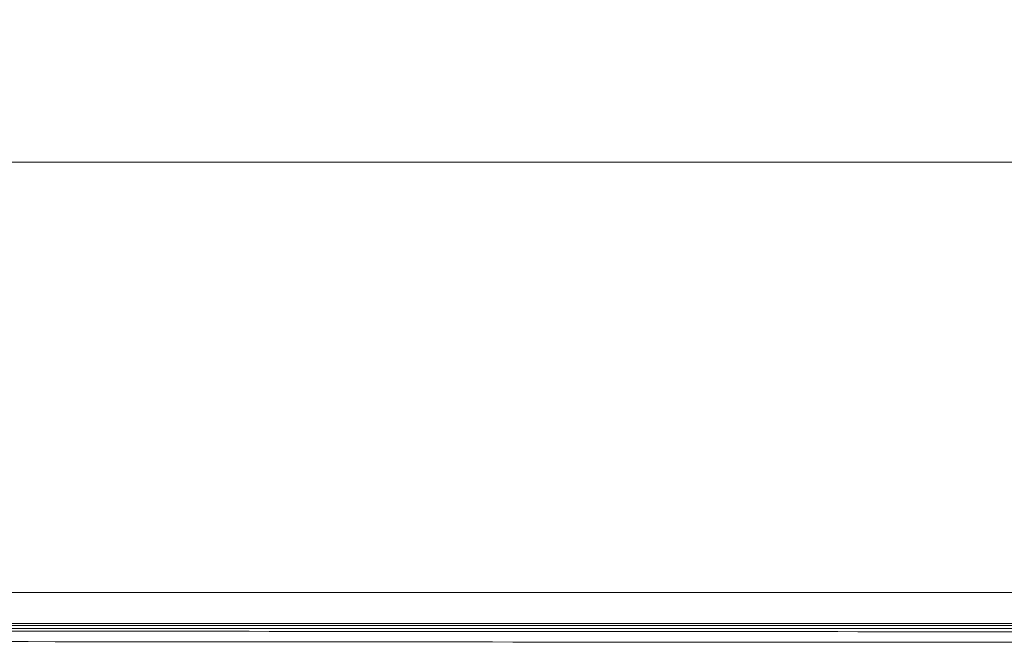
# Model space of a CAD drawing. Units: millimetres. Extents: x 3 to 418, y 1 to 295.
# Drawn here: x 204 to 236, y 156 to 176 of the extents above; entities that cross this region are included whole.
import ezdxf

# ---------------------------------------------------------------- set-up
doc = ezdxf.new("R2010")
doc.units = ezdxf.units.MM
doc.styles.add('SLDTEXTSTYLE0', font='TXT', dxfattribs={"width": 0.75})
doc.dimstyles.new('SLDDIMSTYLE0', dxfattribs={"dimtxt": 3.5, "dimasz": 3.302, "dimexe": 0, "dimexo": 0.0625, "dimgap": 0.875, "dimtad": 1, "dimlfac": 3, "dimrnd": 1e-09, "dimzin": 12, "dimdsep": 46, "dimtxsty": 'SLDTEXTSTYLE0', "dimsah": 1, "dimcen": 0.09, "dimadec": 0, "dimazin": 3, "dimtfac": 1, "dimtofl": 0, "dimtmove": 0, "dimatfit": 3, "dimfxl": 0, "dimfrac": 2, "dimtolj": 1, "dimtzin": 12, "dimarcsym": 0})

# ---------------------------------------------------------------- blocks, each defined once
blk = doc.blocks.new('_D')
at = {"color": 7, "linetype": 'Continuous', "lineweight": 0}
for p, q in [((170.604, 158.881), (170.604, 172.695)), ((337.604, 158.881), (337.604, 172.695)), ((337.604, 171.695), (170.604, 171.695))]:
    blk.add_line(p, q, dxfattribs=at)
for points in [[(170.604, 171.695), (173.906, 171.187), (173.906, 172.203)], [(337.604, 171.695), (334.302, 172.203), (334.302, 171.187)]]:
    blk.add_solid(points, dxfattribs=at)
at = {"color": 7, "linetype": 'Continuous', "lineweight": 0, "insert": (250.288, 176.207), "char_height": 3.5, "attachment_point": 1, "style": 'SLDTEXTSTYLE0'}
blk.add_mtext('501', dxfattribs=at)

msp = doc.modelspace()

# ---------------------------------------------------------------- linework, layer by layer
at = {"color": 7, "linetype": 'Continuous', "lineweight": 15}
for p, q in [((170.604, 157.8806), (337.604, 157.8806)), ((170.604, 156.8806), (337.604, 156.8806)), ((170.604, 156.8267), (337.604, 156.8267)), ((171.1653, 156.7237), (336.9308, 156.7237))]:
    msp.add_line(p, q, dxfattribs=at)
for points, knots in [([(171.214, 156.677), (184.9198, 156.6607), (212.5319, 156.6278), (244.2392, 156.6181), (271.2393, 156.6207), (293.3322, 156.6305), (316.8501, 156.6508), (331.3674, 156.6698), (336.886, 156.677)], [0, 0, 0, 0, 0.2481849, 0.4999996, 0.5741198, 0.7370873, 0.9000549, 1, 1, 1, 1]), ([(336.8605, 156.3402), (331.3521, 156.3329), (316.8446, 156.3137), (293.3359, 156.2931), (271.2415, 156.2833), (244.2397, 156.2805), (217.0782, 156.2903), (189.4743, 156.3158), (175.7785, 156.3341), (171.2418, 156.3402)], [0, 0, 0, 0, 0.09979063, 0.26282103, 0.42585144, 0.50000023, 0.75191192, 0.91782113, 1, 1, 1, 1])]:
    msp.add_open_spline(points, degree=3, knots=knots, dxfattribs=at)

# ---------------------------------------------------------------- dimensions: what is measured, and where the dimension line sits
at = {"color": 7, "linetype": 'Continuous', "lineweight": 0}
dim = msp.add_linear_dim(base=(170.604, 171.695), p1=(337.604, 157.8806), p2=(170.604, 157.8806), angle=0, dimstyle='SLDDIMSTYLE0', dxfattribs=at)
dim.commit()
dim.dimension.update_dxf_attribs({"geometry": '_D', "text_midpoint": (254.1669, 171.695), "dimtype": 160})

doc.saveas('drawing.dxf')
